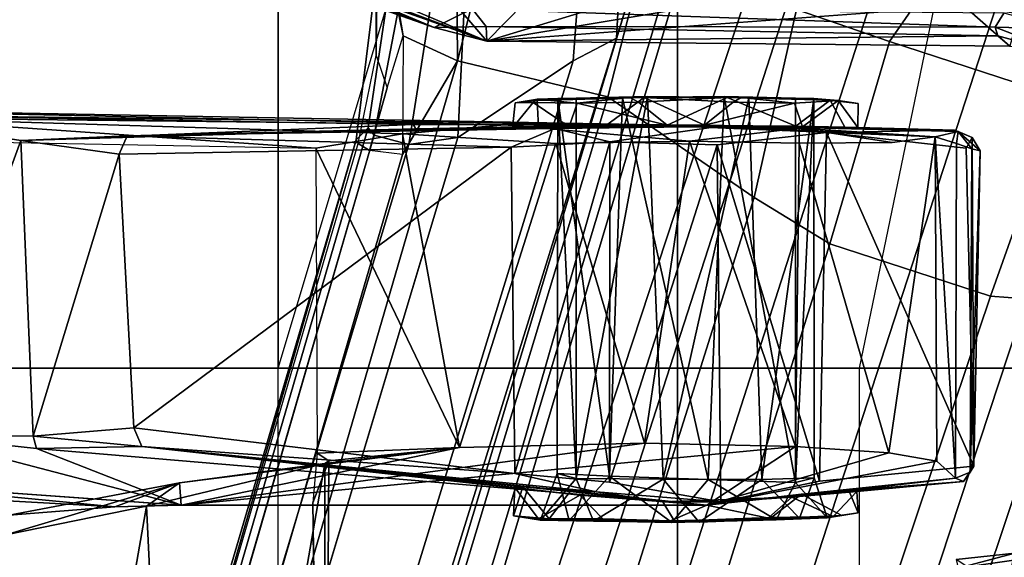
# Model space of a CAD drawing. Units: inches. Extents: x -145 to 146, y -77 to 77.
# Drawn here: x -128 to -126, y -2 to -2 of the extents above; entities that cross this region are included whole.
import ezdxf

# ---------------------------------------------------------------- set-up
doc = ezdxf.new("R2010")
doc.units = ezdxf.units.IN
doc.header["$MEASUREMENT"] = 0
for name, color, linetype in [('SEAT-BASE', 5, 'Continuous'), ('SEAT-CHASSIS', 5, 'Continuous'), ('SEAT-FABRIC', 5, 'Continuous'), ('SEAT-FRAME', 5, 'Continuous')]:
    doc.layers.add(name, color=color, linetype=linetype)

# ---------------------------------------------------------------- blocks, each defined once
blk = doc.blocks.new('1AERON2_B_TLIMANGL_ARMS_POSTUREFITSL_3T')
at = {"layer": 'SEAT-BASE'}
for points in [[(-0.6744, -1.1905, 4.1832), (-4.0382, -11.6139, 3.1616), (-4.1668, -11.6385, 3.2423), (-0.719, -1.1512, 4.3018)], [(-0.9319, -1.4933, 5.6622), (-0.719, -1.1512, 4.3018), (-4.1668, -11.6385, 3.2423), (-3.3384, -9.5727, 3.9879)], [(-0.6581, -1.6256, 6.7516), (-0.4186, -1.2801, 6.8397), (-0.6725, -1.1665, 6.8397), (-0.7854, -1.5817, 6.7366)], [(-0.6744, -1.1905, 4.1832), (-0.5847, -1.2614, 4.119), (-3.9113, -11.6394, 3.1096), (-4.0382, -11.6139, 3.1616)], [(-1.3873, -1.247, 6.4886), (-1.4039, -1.2555, 6.449), (-1.3587, -1.4464, 6.4353), (-1.3237, -1.6176, 6.4607)], [(-1.3873, -1.247, 6.4886), (-1.3237, -1.6176, 6.4607), (-1.2495, -1.6518, 6.5161), (-1.2525, -1.2546, 6.5979)], [(-0.4265, -1.3128, 4.119), (-3.7957, -11.6821, 3.0957), (-3.9113, -11.6394, 3.1096), (-0.5847, -1.2614, 4.119)], [(-1.1641, -1.318, 6.6391), (-1.2525, -1.2546, 6.5979), (-1.2495, -1.6518, 6.5161)], [(-0.4186, -1.2801, 6.8397), (-0.6581, -1.6256, 6.7516), (-0.423, -1.702, 6.7516), (-0.4186, -1.2801, 6.8397)], [(-1.0179, -1.3573, 6.1793), (-1.0184, -1.3041, 6.06), (-1.0187, -1.578, 6.004), (-1.032, -1.6207, 6.1381)], [(-0.2684, -1.3642, 4.119), (-3.6772, -11.7154, 3.1096), (-3.7957, -11.6821, 3.0957), (-0.4265, -1.3128, 4.119)], [(-1.1641, -1.318, 6.6391), (-1.2495, -1.6518, 6.5161), (-1.0437, -1.701, 6.6264), (-0.9812, -1.457, 6.7006)], [(-0.2684, -1.3642, 4.119), (-0.1542, -1.3595, 4.1832), (-3.5595, -11.7694, 3.1616), (-3.6772, -11.7154, 3.1096)], [(-0.095, -1.3539, 4.3018), (-3.47, -11.8649, 3.2423), (-3.5595, -11.7694, 3.1616), (-0.1542, -1.3595, 4.1832)], [(-0.095, -1.3539, 4.3018), (-0.1239, -1.7559, 5.6622), (-2.9258, -9.7068, 3.9879), (-3.47, -11.8649, 3.2423)], [(-1.3608, -1.5386, 6.3341), (-1.3608, -1.6445, 6.3943), (-1.3587, -1.4464, 6.4353), (-1.3807, -1.3496, 6.3617)], [(-1.0179, -1.3573, 6.1793), (-1.032, -1.6207, 6.1381), (-1.0913, -1.6518, 6.156), (-1.0736, -1.4185, 6.2079)], [(-1.0736, -1.4185, 6.2079), (-1.0913, -1.6518, 6.156), (-1.2492, -1.7567, 6.1669), (-1.2395, -1.5603, 6.2066)], [(-1.3587, -1.4464, 6.4353), (-1.3608, -1.6445, 6.3943), (-1.3459, -1.6887, 6.4283), (-1.3237, -1.6176, 6.4607)], [(-0.7854, -1.5817, 6.7366), (-0.9812, -1.457, 6.7006), (-1.0437, -1.701, 6.6264), (-0.8432, -1.8393, 6.6746)], [(-0.9319, -1.4933, 5.6622), (-3.3384, -9.5727, 3.9879), (-3.3783, -9.5833, 4.1787), (-0.9734, -1.5819, 5.8711)], [(-1.3217, -1.5343, 6.2577), (-1.3634, -1.7538, 6.2369), (-1.3716, -1.7435, 6.26), (-1.3455, -1.5654, 6.2874)], [(-1.316, -1.7665, 6.1859), (-1.3634, -1.7538, 6.2369), (-1.3217, -1.5343, 6.2577), (-1.2839, -1.5604, 6.2224)], [(-1.3608, -1.5386, 6.3341), (-1.3883, -1.7602, 6.3093), (-1.3855, -1.7651, 6.3529), (-1.3608, -1.6445, 6.3943)], [(-1.3716, -1.7435, 6.26), (-1.3883, -1.7602, 6.3093), (-1.3608, -1.5386, 6.3341), (-1.3455, -1.5654, 6.2874)], [(-1.2492, -1.7567, 6.1669), (-1.316, -1.7665, 6.1859), (-1.2839, -1.5604, 6.2224), (-1.2395, -1.5603, 6.2066)], [(-1.0187, -1.578, 6.004), (-3.4299, -9.5829, 4.297), (-3.4972, -9.548, 4.4046), (-1.032, -1.6207, 6.1381)], [(-1.0187, -1.578, 6.004), (-0.9734, -1.5819, 5.8711), (-3.3783, -9.5833, 4.1787), (-3.4299, -9.5829, 4.297)], [(-0.7854, -1.5817, 6.7366), (-0.8432, -1.8393, 6.6746), (-0.7398, -1.9027, 6.6862), (-0.6581, -1.6256, 6.7516)], [(-1.032, -1.6207, 6.1381), (-3.1003, -8.2717, 4.6837), (-3.1559, -8.3768, 4.7054), (-1.0913, -1.6518, 6.156)], [(-1.3697, -1.7747, 6.3972), (-1.3459, -1.6887, 6.4283), (-1.3237, -1.6176, 6.4607), (-1.3248, -1.7804, 6.4477)], [(-1.2495, -1.6518, 6.5161), (-1.3237, -1.6176, 6.4607), (-1.3237, -1.6176, 6.4607), (-1.3248, -1.7804, 6.4477)], [(-0.423, -1.702, 6.7516), (-0.6581, -1.6256, 6.7516), (-0.7398, -1.9027, 6.6862), (-0.5199, -1.9742, 6.6862)], [(-1.2495, -1.6518, 6.5161), (-4.324, -12.2313, 4.2077), (-4.3746, -12.7122, 4.1389), (-1.0437, -1.701, 6.6264)], [(-1.2495, -1.6518, 6.5161), (-1.3248, -1.7804, 6.4477), (-3.8678, -10.5115, 4.5256), (-4.324, -12.2313, 4.2077)], [(-1.2492, -1.7567, 6.1669), (-1.0913, -1.6518, 6.156), (-3.1559, -8.3768, 4.7054), (-3.3759, -8.8451, 4.6181)], [(-1.3697, -1.7747, 6.3972), (-1.3855, -1.7651, 6.3529), (-1.3608, -1.6445, 6.3943), (-1.3459, -1.6887, 6.4283)], [(-0.8432, -1.8393, 6.6746), (-1.0437, -1.701, 6.6264), (-4.3746, -12.7122, 4.1389), (-4.2654, -12.7109, 4.1776)], [(-0.423, -1.702, 6.7516), (-0.5199, -1.9742, 6.6862), (-0.399, -1.9836, 6.6746), (-0.2943, -1.7412, 6.7366)], [(-1.3634, -1.7538, 6.2369), (-2.1163, -4.3524, 5.6397), (-1.9862, -3.8565, 5.78), (-1.3716, -1.7435, 6.26)], [(-1.3716, -1.7435, 6.26), (-1.9862, -3.8565, 5.78), (-1.7149, -2.8952, 6.0373), (-1.3883, -1.7602, 6.3093)], [(-3.6648, -9.5971, 4.6557), (-1.3855, -1.7651, 6.3529), (-1.3697, -1.7747, 6.3972), (-3.6981, -9.7963, 4.6397)], [(-3.47, -8.8482, 4.7721), (-3.6648, -9.5971, 4.6557), (-1.3855, -1.7651, 6.3529), (-1.3883, -1.7602, 6.3093)], [(-3.47, -8.8482, 4.7721), (-1.3883, -1.7602, 6.3093), (-1.7149, -2.8952, 6.0373), (-3.5024, -8.957, 4.6757)], [(-0.1423, -1.8519, 5.8711), (-2.8999, -9.7388, 4.1787), (-2.9258, -9.7068, 3.9879), (-0.1239, -1.7559, 5.6622)], [(-1.2492, -1.7567, 6.1669), (-2.3126, -5.3009, 5.3925), (-2.077, -4.2976, 5.633), (-1.316, -1.7665, 6.1859)], [(-1.3634, -1.7538, 6.2369), (-1.316, -1.7665, 6.1859), (-2.077, -4.2976, 5.633), (-2.1163, -4.3524, 5.6397)], [(-1.3697, -1.7747, 6.3972), (-3.6981, -9.7963, 4.6397), (-3.8678, -10.5115, 4.5256), (-1.3248, -1.7804, 6.4477)], [(-0.7398, -1.9027, 6.6862), (-0.8432, -1.8393, 6.6746), (-4.2654, -12.7109, 4.1776), (-4.1487, -12.7665, 4.1833)], [(-0.1423, -1.8519, 5.8711), (-0.1033, -1.8754, 6.004), (-2.8578, -9.7688, 4.297), (-2.8999, -9.7388, 4.1787)], [(-0.1177, -1.9177, 6.1381), (-2.7829, -9.7801, 4.4046), (-2.8578, -9.7688, 4.297), (-0.1033, -1.8754, 6.004)], [(-4.1476, -12.7669, 4.1833), (-0.5199, -1.9742, 6.6862), (-0.7398, -1.9027, 6.6862), (-4.1487, -12.7665, 4.1833)], [(-0.088, -1.9778, 6.156), (-2.3706, -8.632, 4.7054), (-2.3538, -8.5142, 4.6837), (-0.1177, -1.9177, 6.1381)], [(-4.1476, -12.7669, 4.1833), (-4.0205, -12.7905, 4.1776), (-0.399, -1.9836, 6.6746), (-0.5199, -1.9742, 6.6862)], [(-0.088, -1.9778, 6.156), (-0.0219, -2.1555, 6.1669), (-2.4678, -9.1401, 4.6181), (-2.3706, -8.632, 4.7054)], [(-4.0205, -12.7905, 4.1776), (-3.9329, -12.8557, 4.1389), (-0.1555, -1.9896, 6.6264), (-0.399, -1.9836, 6.6746)], [(-0.1555, -1.9896, 6.6264), (-3.9329, -12.8557, 4.1389), (-3.6912, -12.4369, 4.2077), (0.04, -2.0708, 6.5161)], [(-3.6912, -12.4369, 4.2077), (-3.0494, -10.7774, 4.5256), (0.0253, -2.2191, 6.4477), (0.04, -2.0708, 6.5161)], [(0.0263, -2.2026, 6.1859), (-0.8457, -4.6977, 5.633), (-1.2449, -5.6478, 5.3925), (-0.0219, -2.1555, 6.1669)], [(-0.8462, -4.7651, 5.6397), (-0.8457, -4.6977, 5.633), (0.0263, -2.2026, 6.1859), (0.0721, -2.2202, 6.2369)], [(0.0253, -2.2191, 6.4477), (-3.0494, -10.7774, 4.5256), (-2.7663, -10.099, 4.6397), (0.0649, -2.2409, 6.3972)], [(0.0849, -2.2168, 6.26), (-0.6599, -4.2874, 5.78), (-0.8462, -4.7651, 5.6397), (0.0721, -2.2202, 6.2369)], [(0.0886, -2.2401, 6.3093), (-0.3144, -3.3503, 6.0373), (-0.6599, -4.2874, 5.78), (0.0849, -2.2168, 6.26)], [(0.0834, -2.2423, 6.3529), (0.0649, -2.2409, 6.3972), (-2.7663, -10.099, 4.6397), (-2.6762, -9.9184, 4.6557)], [(0.0886, -2.2401, 6.3093), (0.0834, -2.2423, 6.3529), (-2.6762, -9.9184, 4.6557), (-2.3936, -9.1979, 4.7721)], [(-2.4313, -9.3051, 4.6757), (-0.3144, -3.3503, 6.0373), (0.0886, -2.2401, 6.3093), (-2.3936, -9.1979, 4.7721)]]:
    blk.add_3dface(points, dxfattribs=at)
at = {"layer": 'SEAT-CHASSIS'}
for points in [[(-1.2815, -1.6063, 11.6928), (-1.2296, -1.5805, 11.7249), (-1.6418, -1.4537, 11.6616)], [(-1.2815, -1.6063, 11.6928), (-1.6418, -1.4537, 11.6616), (-1.6207, -1.4865, 11.6365)], [(-1.2815, -1.6063, 11.6928), (-1.6207, -1.4865, 11.6365), (-1.5538, -1.5016, 11.389)], [(-1.2095, -1.625, 11.4041), (-1.5538, -1.5016, 11.389), (-1.4612, -1.5299, 11.3467)], [(-1.5538, -1.5016, 11.389), (-1.2095, -1.625, 11.4041), (-1.2815, -1.6063, 11.6928)], [(-1.2095, -1.625, 11.4041), (-1.4612, -1.5299, 11.3467), (-1.4286, -1.5316, 11.2881)], [(-1.4286, -1.5316, 11.2881), (-1.28, -1.5417, 10.6083), (-1.2095, -1.625, 11.4041)], [(-1.1582, -1.5727, 10.4699), (-1.2095, -1.625, 11.4041), (-1.28, -1.5417, 10.6083)], [(-0.5562, -1.5767, 10.5193), (-1.2095, -1.625, 11.4041), (-0.8744, -1.5693, 10.4027)], [(-0.8744, -1.5693, 10.4027), (-1.2095, -1.625, 11.4041), (-1.0292, -1.5703, 10.41)], [(-1.0292, -1.5703, 10.41), (-1.2095, -1.625, 11.4041), (-1.1582, -1.5727, 10.4699)], [(-0.4933, -1.6319, 11.4497), (-1.2095, -1.625, 11.4041), (-0.5562, -1.5767, 10.5193)], [(-0.4933, -1.6319, 11.4497), (-0.5562, -1.5767, 10.5193), (-0.4811, -1.5871, 10.5497)], [(-1.2296, -1.5805, 11.7249), (-1.2815, -1.6063, 11.6928), (-1.2101, -1.6048, 11.7063)], [(-0.5017, -1.5866, 11.654), (-1.2296, -1.5805, 11.7249), (-0.5134, -1.6058, 11.6399)], [(-1.2101, -1.6048, 11.7063), (-0.5134, -1.6058, 11.6399), (-1.2296, -1.5805, 11.7249)], [(-0.4189, -1.6079, 11.6432), (-0.5017, -1.5866, 11.654), (-0.5134, -1.6058, 11.6399)], [(-1.2815, -1.6063, 11.6928), (-1.2095, -1.625, 11.4041), (-1.2101, -1.6048, 11.7063)], [(-0.5099, -1.6175, 11.6193), (-1.2101, -1.6048, 11.7063), (-1.2095, -1.625, 11.4041)], [(-0.5134, -1.6058, 11.6399), (-1.2101, -1.6048, 11.7063), (-0.5099, -1.6175, 11.6193)], [(-0.4189, -1.6079, 11.6432), (-0.5134, -1.6058, 11.6399), (-0.4207, -1.6419, 11.6177)], [(-0.5134, -1.6058, 11.6399), (-0.5099, -1.6175, 11.6193), (-0.4207, -1.6419, 11.6177)], [(-0.5099, -1.6175, 11.6193), (-1.2095, -1.625, 11.4041), (-0.4933, -1.6319, 11.4497)], [(-0.4933, -1.6319, 11.4497), (-0.4207, -1.6419, 11.6177), (-0.5099, -1.6175, 11.6193)], [(-0.5004, -2.3791, 10.541), (-0.567, -2.3351, 11.4107), (-0.4865, -2.3264, 11.4577)], [(-0.567, -2.3351, 11.4107), (-0.564, -2.3467, 11.6219), (-0.4865, -2.3264, 11.4577)], [(-0.4865, -2.3264, 11.4577), (-0.564, -2.3467, 11.6219), (-0.4407, -2.329, 11.6243)], [(-0.4407, -2.329, 11.6243), (-0.564, -2.3467, 11.6219), (-0.5633, -2.3701, 11.653)], [(-0.4269, -2.358, 11.6444), (-0.4407, -2.329, 11.6243), (-0.5633, -2.3701, 11.653)]]:
    blk.add_3dface(points, dxfattribs=at)
at = {"layer": 'SEAT-FABRIC'}
for points in [[(0.2071, -8.6124, 18.8415), (0.2071, 8.6124, 18.8415), (-0.9484, 8.5757, 18.7401), (-0.9484, -8.5757, 18.7401)], [(-2.2958, -8.4159, 18.6241), (-0.9484, -8.5757, 18.7401), (-0.9484, 8.5757, 18.7401), (-2.2958, 8.4159, 18.6241)]]:
    blk.add_3dface(points, dxfattribs=at)
at = {"layer": 'SEAT-FRAME'}
for points in [[(-1.4949, -2.073, 14.56), (-1.4952, -1.0366, 14.585), (-2.2875, -1.0366, 14.4867), (-2.2873, -2.073, 14.4623)], [(-1.4949, -2.073, 14.56), (-1.2147, -1.1383, 14.6116), (-1.3121, -1.1192, 14.6025), (-1.4952, -1.0366, 14.585)], [(-0.5063, -1.1383, 14.6681), (-0.6998, -2.073, 14.631), (-1.4949, -2.073, 14.56), (-1.2147, -1.1383, 14.6116)], [(0.0974, -2.073, 14.6754), (0.2034, -1.1383, 14.7033), (-0.5063, -1.1383, 14.6681), (-0.6998, -2.073, 14.631)], [(-1.0968, -1.7422, 10.6075), (-1.174, -1.7436, 10.7357), (-1.1459, -1.7091, 10.6719)], [(-1.174, -1.7436, 10.7357), (-1.1707, -1.7093, 10.7481), (-1.1459, -1.7091, 10.6719)], [(-1.1707, -1.7093, 10.7481), (-1.1122, -1.7035, 10.743), (-1.1399, -1.7043, 10.6878)], [(-1.1707, -1.7093, 10.7481), (-1.1399, -1.7043, 10.6878), (-1.1459, -1.7091, 10.6719)], [(-1.0857, -1.71, 10.5967), (-1.1459, -1.7091, 10.6719), (-1.1399, -1.7043, 10.6878)], [(-1.0968, -1.7422, 10.6075), (-1.1459, -1.7091, 10.6719), (-1.0857, -1.71, 10.5967)], [(-0.9938, -1.7019, 11.0111), (-1.0872, -1.703, 10.8741), (-1.1406, -1.7061, 10.9067)], [(-1.0234, -1.7024, 10.6261), (-1.0136, -1.7023, 10.5718), (-1.1399, -1.7043, 10.6878)], [(-1.0857, -1.71, 10.5967), (-1.1399, -1.7043, 10.6878), (-1.0136, -1.7023, 10.5718)], [(-1.1122, -1.7035, 10.743), (-1.0234, -1.7024, 10.6261), (-1.1399, -1.7043, 10.6878)], [(-1.1129, -2.2173, 10.7503), (-1.0416, -2.221, 10.6353), (-1.1122, -1.7035, 10.743)], [(-1.1129, -2.2173, 10.7503), (-1.1122, -1.7035, 10.743), (-1.0871, -2.2243, 10.8824)], [(-1.0234, -1.7024, 10.6261), (-1.1122, -1.7035, 10.743), (-1.0416, -2.221, 10.6353)], [(-1.0871, -2.2243, 10.8824), (-1.1122, -1.7035, 10.743), (-1.0872, -1.703, 10.8741)], [(-1.0857, -1.71, 10.5967), (-0.9626, -1.7398, 10.5405), (-1.0968, -1.7422, 10.6075)], [(-1.0872, -1.703, 10.8741), (-0.9895, -1.7007, 10.9515), (-1.0871, -2.2243, 10.8824)], [(-0.9895, -1.7007, 10.9515), (-1.0872, -1.703, 10.8741), (-0.9938, -1.7019, 11.0111)], [(-0.9895, -1.7007, 10.9515), (-0.9679, -2.2248, 10.959), (-1.0871, -2.2243, 10.8824)], [(-1.0857, -1.71, 10.5967), (-1.0136, -1.7023, 10.5718), (-1.0017, -1.7085, 10.5542)], [(-0.9626, -1.7398, 10.5405), (-1.0857, -1.71, 10.5967), (-1.0017, -1.7085, 10.5542)], [(-1.0467, -1.7408, 10.9907), (-0.9114, -1.7399, 11.0225), (-0.9938, -1.7019, 11.0111)], [(-0.9062, -2.2253, 10.6039), (-1.0234, -1.7024, 10.6261), (-1.0416, -2.221, 10.6353)], [(-0.8846, -1.7007, 10.6114), (-1.0234, -1.7024, 10.6261), (-0.9062, -2.2253, 10.6039)], [(-0.8846, -1.7007, 10.6114), (-1.0136, -1.7023, 10.5718), (-1.0234, -1.7024, 10.6261)], [(-0.8846, -1.7007, 10.6114), (-0.8802, -1.7019, 10.5519), (-1.0136, -1.7023, 10.5718)], [(-1.0017, -1.7085, 10.5542), (-1.0136, -1.7023, 10.5718), (-0.8802, -1.7019, 10.5519)], [(-0.8802, -1.7019, 10.5519), (-0.9626, -1.7398, 10.5405), (-1.0017, -1.7085, 10.5542)], [(-0.9938, -1.7019, 11.0111), (-0.861, -1.7023, 10.9915), (-0.9895, -1.7007, 10.9515)], [(-0.8723, -1.7085, 11.0088), (-0.9938, -1.7019, 11.0111), (-0.9114, -1.7399, 11.0225)], [(-0.8723, -1.7085, 11.0088), (-0.861, -1.7023, 10.9915), (-0.9938, -1.7019, 11.0111)], [(-0.8507, -1.7024, 10.9369), (-0.9679, -2.2248, 10.959), (-0.9895, -1.7007, 10.9515)], [(-0.8507, -1.7024, 10.9369), (-0.9895, -1.7007, 10.9515), (-0.861, -1.7023, 10.9915)], [(-0.9679, -2.2248, 10.959), (-0.8507, -1.7024, 10.9369), (-0.8327, -2.2255, 10.9278)], [(-0.9626, -1.7398, 10.5405), (-0.8802, -1.7019, 10.5519), (-0.7862, -1.7416, 10.5953)], [(-0.9114, -1.7399, 11.0225), (-0.7883, -1.71, 10.9662), (-0.8723, -1.7085, 11.0088)], [(-0.7883, -1.71, 10.9662), (-0.9114, -1.7399, 11.0225), (-0.7772, -1.7423, 10.9555)], [(-0.8846, -1.7007, 10.6114), (-0.9062, -2.2253, 10.6039), (-0.787, -2.2296, 10.6806)], [(-0.8846, -1.7007, 10.6114), (-0.7868, -1.703, 10.6889), (-0.8802, -1.7019, 10.5519)], [(-0.7868, -1.703, 10.6889), (-0.8846, -1.7007, 10.6114), (-0.787, -2.2296, 10.6806)], [(-0.7868, -1.703, 10.6889), (-0.7393, -1.7058, 10.6501), (-0.8802, -1.7019, 10.5519)], [(-0.7862, -1.7416, 10.5953), (-0.8802, -1.7019, 10.5519), (-0.7393, -1.7058, 10.6501)], [(-0.7883, -1.71, 10.9662), (-0.861, -1.7023, 10.9915), (-0.8723, -1.7085, 11.0088)], [(-0.8507, -1.7024, 10.9369), (-0.861, -1.7023, 10.9915), (-0.7284, -1.7061, 10.889)], [(-0.7883, -1.71, 10.9662), (-0.7284, -1.7061, 10.889), (-0.861, -1.7023, 10.9915)], [(-0.8507, -1.7024, 10.9369), (-0.7618, -1.7035, 10.82), (-0.8327, -2.2255, 10.9278)], [(-0.8507, -1.7024, 10.9369), (-0.7284, -1.7061, 10.889), (-0.7618, -1.7035, 10.82)], [(-0.7618, -1.7035, 10.82), (-0.7612, -2.2232, 10.8129), (-0.8327, -2.2255, 10.9278)], [(-0.7772, -1.7423, 10.9555), (-0.7284, -1.7061, 10.889), (-0.7883, -1.71, 10.9662)], [(-0.7868, -1.703, 10.6889), (-0.787, -2.2296, 10.6806), (-0.7618, -1.7035, 10.82)], [(-0.7618, -1.7035, 10.82), (-0.787, -2.2296, 10.6806), (-0.7612, -2.2232, 10.8129)], [(-0.7393, -1.7058, 10.6501), (-0.7868, -1.703, 10.6889), (-0.7618, -1.7035, 10.82)], [(-0.7192, -1.7428, 10.69), (-0.7862, -1.7416, 10.5953), (-0.7393, -1.7058, 10.6501)], [(-0.7772, -1.7423, 10.9555), (-0.7016, -1.7434, 10.8328), (-0.7284, -1.7061, 10.889)], [(-0.7618, -1.7035, 10.82), (-0.701, -1.7101, 10.8081), (-0.7393, -1.7058, 10.6501)], [(-0.701, -1.7101, 10.8081), (-0.7618, -1.7035, 10.82), (-0.7284, -1.7061, 10.889)], [(-0.7016, -1.7434, 10.8328), (-0.701, -1.7101, 10.8081), (-0.7284, -1.7061, 10.889)], [(-1.0036, -1.7393, 11.1993), (-2.3413, -1.7146, 11.2122), (-1.185, -1.7394, 11.8718)], [(-2.0419, -1.7298, 12.024), (-1.185, -1.7394, 11.8718), (-2.3413, -1.7146, 11.2122)], [(-2.0729, -1.726, 11.1646), (-2.3413, -1.7146, 11.2122), (-1.0036, -1.7393, 11.1993)], [(-2.0419, -1.7298, 12.024), (-2.6612, -1.7488, 12.1502), (-1.4433, -1.7717, 11.9514)], [(-2.0729, -1.726, 11.1646), (-1.3096, -1.7393, 11.1739), (-1.8471, -1.7611, 11.0924)], [(-1.9942, -2.1649, 11.1518), (-2.0729, -1.726, 11.1646), (-1.8471, -1.7611, 11.0924)], [(-1.0036, -1.7393, 11.1993), (-1.3096, -1.7393, 11.1739), (-2.0729, -1.726, 11.1646)], [(-2.0419, -1.7298, 12.024), (-1.4433, -1.7717, 11.9514), (-1.3249, -1.752, 11.9259)], [(-2.0419, -1.7298, 12.024), (-1.3249, -1.752, 11.9259), (-1.185, -1.7394, 11.8718)], [(-1.3065, -1.7452, 11.1441), (-1.8471, -1.7611, 11.0924), (-1.3096, -1.7393, 11.1739)], [(-1.8471, -1.7611, 11.0924), (-1.3065, -1.7452, 11.1441), (-1.7015, -1.7544, 11.0127)], [(-1.174, -1.7436, 10.7357), (-1.1163, -1.7446, 10.4498), (-1.7015, -1.7544, 11.0127)], [(-1.1163, -1.7446, 10.4498), (-1.1762, -1.7703, 10.469), (-1.7015, -1.7544, 11.0127)], [(-1.0036, -1.7393, 11.1993), (-1.3065, -1.7452, 11.1441), (-1.3096, -1.7394, 11.1734)], [(-1.0036, -1.7393, 11.1993), (-1.0467, -1.7408, 10.9907), (-1.3065, -1.7452, 11.1441)], [(-1.3065, -1.7452, 11.1441), (-1.0467, -1.7408, 10.9907), (-1.1386, -1.7426, 10.9084)], [(-1.0036, -1.7393, 11.1993), (-1.185, -1.7394, 11.8718), (-0.782, -1.7443, 11.5841)], [(-0.932, -1.7621, 11.7433), (-0.782, -1.7443, 11.5841), (-1.185, -1.7394, 11.8718)], [(-1.0411, -1.7629, 10.4028), (-1.1762, -1.7703, 10.469), (-1.1163, -1.7446, 10.4498)], [(-1.174, -1.7436, 10.7357), (-1.0968, -1.7422, 10.6075), (-1.1163, -1.7446, 10.4498)], [(-1.0968, -1.7422, 10.6075), (-0.9626, -1.7398, 10.5405), (-1.1163, -1.7446, 10.4498)], [(-0.9626, -1.7398, 10.5405), (-0.8927, -1.742, 10.4079), (-1.1163, -1.7446, 10.4498)], [(-1.1163, -1.7446, 10.4498), (-0.8927, -1.742, 10.4079), (-1.0411, -1.7629, 10.4028)], [(-0.9114, -1.7399, 11.0225), (-1.0467, -1.7408, 10.9907), (-1.0036, -1.7393, 11.1993)], [(-0.5957, -1.7561, 11.3002), (-0.9114, -1.7399, 11.0225), (-1.0036, -1.7393, 11.1993)], [(-1.0036, -1.7393, 11.1993), (-0.782, -1.7443, 11.5841), (-0.5957, -1.7561, 11.3002)], [(-0.8927, -1.742, 10.4079), (-0.9626, -1.7398, 10.5405), (-0.7862, -1.7416, 10.5953)], [(-0.782, -1.7647, 11.6089), (-0.782, -1.7443, 11.5841), (-0.932, -1.7621, 11.7433)], [(-0.7772, -1.7423, 10.9555), (-0.9114, -1.7399, 11.0225), (-0.5644, -1.7488, 10.9935)], [(-0.5644, -1.7488, 10.9935), (-0.9114, -1.7399, 11.0225), (-0.5957, -1.7561, 11.3002)], [(-0.8941, -1.767, 10.3886), (-0.7442, -1.7502, 10.4482), (-0.7538, -2.2277, 10.4342)], [(-0.7442, -1.7502, 10.4482), (-0.8927, -1.742, 10.4079), (-0.7862, -1.7416, 10.5953)], [(-0.7442, -1.7502, 10.4482), (-0.7862, -1.7416, 10.5953), (-0.5692, -1.7469, 10.5586)], [(-0.5692, -1.7469, 10.5586), (-0.7862, -1.7416, 10.5953), (-0.7192, -1.7428, 10.69)], [(-0.6543, -1.7639, 11.427), (-0.782, -1.7443, 11.5841), (-0.782, -1.7647, 11.6089)], [(-0.6543, -1.7639, 11.427), (-0.5957, -1.7561, 11.3002), (-0.782, -1.7443, 11.5841)], [(-0.7016, -1.7434, 10.8328), (-0.7772, -1.7423, 10.9555), (-0.5644, -1.7488, 10.9935)], [(-0.7538, -2.2277, 10.4342), (-0.7442, -1.7502, 10.4482), (-0.5427, -2.2072, 10.5537)], [(-0.553, -1.7714, 10.5464), (-0.5427, -2.2072, 10.5537), (-0.7442, -1.7502, 10.4482)], [(-0.7016, -1.7434, 10.8328), (-0.5692, -1.7469, 10.5586), (-0.7192, -1.7428, 10.69)], [(-0.5692, -1.7469, 10.5586), (-0.7016, -1.7434, 10.8328), (-0.5644, -1.7488, 10.9935)], [(-0.5644, -1.7488, 10.9935), (-0.5957, -1.7561, 11.3002), (-0.5664, -1.7649, 11.0295)], [(-0.5452, -1.7571, 10.5865), (-0.5692, -1.7469, 10.5586), (-0.5644, -1.7488, 10.9935)], [(-0.5664, -1.7649, 11.0295), (-0.5453, -1.7724, 11.0002), (-0.5644, -1.7488, 10.9935)], [(-0.5644, -1.7488, 10.9935), (-0.534, -1.775, 10.7863), (-0.5452, -1.7571, 10.5865)], [(-0.534, -1.775, 10.7863), (-0.5644, -1.7488, 10.9935), (-0.5453, -1.7724, 11.0002)], [(-1.8304, -2.1662, 11.0831), (-1.9942, -2.1649, 11.1518), (-1.8471, -1.7611, 11.0924)], [(-1.8471, -1.7611, 11.0924), (-1.7015, -1.7544, 11.0127), (-1.7125, -1.7797, 10.9979)], [(-1.8304, -2.1662, 11.0831), (-1.8471, -1.7611, 11.0924), (-1.7125, -1.7797, 10.9979)], [(-1.7015, -1.7544, 11.0127), (-1.1762, -1.7703, 10.469), (-1.7125, -1.7797, 10.9979)], [(-1.2467, -2.1815, 11.9074), (-1.3249, -1.752, 11.9259), (-1.4433, -1.7717, 11.9514)], [(-1.3249, -1.752, 11.9259), (-1.2467, -2.1815, 11.9074), (-1.1147, -1.7653, 11.8583)], [(-1.2467, -2.1815, 11.9074), (-0.9934, -2.1755, 11.7878), (-1.1147, -1.7653, 11.8583)], [(-1.1762, -1.7703, 10.469), (-1.0411, -1.7629, 10.4028), (-1.1708, -2.2171, 10.4665)], [(-1.1708, -2.2171, 10.4665), (-1.0411, -1.7629, 10.4028), (-1.0414, -2.2291, 10.402)], [(-1.1147, -1.7653, 11.8583), (-0.9934, -2.1755, 11.7878), (-0.932, -1.7621, 11.7433)], [(-1.0414, -2.2291, 10.402), (-1.0411, -1.7629, 10.4028), (-0.8941, -1.767, 10.3886)], [(-0.9934, -2.1755, 11.7878), (-0.787, -2.1803, 11.6123), (-0.932, -1.7621, 11.7433)], [(-0.787, -2.1803, 11.6123), (-0.782, -1.7647, 11.6089), (-0.932, -1.7621, 11.7433)], [(-0.787, -2.1803, 11.6123), (-0.6593, -2.189, 11.4372), (-0.782, -1.7647, 11.6089)], [(-0.6593, -2.189, 11.4372), (-0.5936, -2.2005, 11.3003), (-0.5957, -1.7561, 11.3002)], [(-0.5936, -2.2005, 11.3003), (-0.5677, -2.2236, 11.0262), (-0.5957, -1.7561, 11.3002)], [(-0.5677, -2.2236, 11.0262), (-0.5664, -1.7649, 11.0295), (-0.5957, -1.7561, 11.3002)], [(-0.5452, -1.7571, 10.5865), (-0.5427, -2.2072, 10.5537), (-0.553, -1.7714, 10.5464)], [(-0.5427, -2.2072, 10.5537), (-0.5452, -1.7571, 10.5865), (-0.534, -1.775, 10.7863)], [(-1.7125, -1.7797, 10.9979), (-1.1762, -1.7703, 10.469), (-1.6927, -2.1547, 10.9802)], [(-1.1762, -1.7703, 10.469), (-1.1708, -2.2171, 10.4665), (-1.6927, -2.1547, 10.9802)], [(-1.4416, -2.1893, 11.95), (-1.2467, -2.1815, 11.9074), (-1.4433, -1.7717, 11.9514)], [(-0.889, -2.2559, 10.3947), (-1.0414, -2.2291, 10.402), (-0.8941, -1.767, 10.3886)], [(-0.7538, -2.2277, 10.4342), (-0.889, -2.2559, 10.3947), (-0.8941, -1.767, 10.3886)], [(-0.5453, -1.7724, 11.0002), (-0.5479, -2.2152, 11.0009), (-0.534, -1.775, 10.7863)], [(-0.5479, -2.2152, 11.0009), (-0.5427, -2.2072, 10.5537), (-0.534, -1.775, 10.7863)], [(-1.6927, -2.1547, 10.9802), (-1.8304, -2.1662, 11.0831), (-1.7125, -1.7797, 10.9979)], [(-1.4944, -3.109, 14.5182), (-1.4949, -2.073, 14.56), (-2.2873, -2.073, 14.4623), (-2.2867, -3.109, 14.4216)], [(-0.6998, -2.073, 14.631), (-0.6993, -3.109, 14.5885), (-1.4944, -3.109, 14.5182), (-1.4949, -2.073, 14.56)], [(0.0976, -3.109, 14.6324), (0.0974, -2.073, 14.6754), (-0.6998, -2.073, 14.631), (-0.6993, -3.109, 14.5885)], [(-1.6927, -2.1547, 10.9802), (-1.6814, -2.1803, 11.0065), (-1.8304, -2.1662, 11.0831)], [(-1.6927, -2.1547, 10.9802), (-1.1708, -2.2171, 10.4665), (-1.6814, -2.1803, 11.0065)], [(-1.9942, -2.1649, 11.1518), (-1.6276, -2.2608, 11.5128), (-2.0746, -2.2288, 11.5853)], [(-1.8304, -2.1662, 11.0831), (-1.8256, -2.1832, 11.1108), (-1.9942, -2.1649, 11.1518)], [(-1.9942, -2.1649, 11.1518), (-1.8256, -2.1832, 11.1108), (-1.6276, -2.2608, 11.5128)], [(-1.8304, -2.1662, 11.0831), (-1.6814, -2.1803, 11.0065), (-1.8256, -2.1832, 11.1108)], [(-1.8256, -2.1832, 11.1108), (-1.6814, -2.1803, 11.0065), (-0.9084, -2.2604, 11.0229)], [(-1.8256, -2.1832, 11.1108), (-0.9084, -2.2604, 11.0229), (-1.6276, -2.2608, 11.5128)], [(-1.6814, -2.1803, 11.0065), (-1.1601, -2.2357, 10.6972), (-1.1711, -2.2362, 10.8322)], [(-1.0596, -2.2424, 10.4191), (-1.1601, -2.2357, 10.6972), (-1.6814, -2.1803, 11.0065)], [(-1.6814, -2.1803, 11.0065), (-1.0819, -2.2469, 10.9722), (-0.9084, -2.2604, 11.0229)], [(-1.6814, -2.1803, 11.0065), (-1.1711, -2.2362, 10.8322), (-1.0819, -2.2469, 10.9722)], [(-1.1708, -2.2171, 10.4665), (-1.0596, -2.2424, 10.4191), (-1.6814, -2.1803, 11.0065)], [(-1.2467, -2.1815, 11.9074), (-1.6298, -2.2301, 11.7927), (-1.6276, -2.2608, 11.5128)], [(-1.4311, -2.2033, 11.9164), (-1.6298, -2.2301, 11.7927), (-1.2467, -2.1815, 11.9074)], [(-0.9934, -2.1755, 11.7878), (-1.6276, -2.2608, 11.5128), (-0.787, -2.1803, 11.6123)], [(-1.2467, -2.1815, 11.9074), (-1.6276, -2.2608, 11.5128), (-0.9934, -2.1755, 11.7878)], [(-1.6276, -2.2608, 11.5128), (-0.9084, -2.2604, 11.0229), (-0.787, -2.1803, 11.6123)], [(-1.4258, -2.2, 11.9342), (-1.2467, -2.1815, 11.9074), (-1.4416, -2.1893, 11.95)], [(-1.2467, -2.1815, 11.9074), (-1.4258, -2.2, 11.9342), (-1.4311, -2.2033, 11.9164)], [(-0.6593, -2.189, 11.4372), (-0.787, -2.1803, 11.6123), (-0.9084, -2.2604, 11.0229)], [(-1.4473, -2.2575, 11.9519), (-1.4258, -2.2, 11.9342), (-1.4416, -2.1893, 11.95)], [(-0.6593, -2.189, 11.4372), (-0.9084, -2.2604, 11.0229), (-0.5936, -2.2005, 11.3003)], [(-1.4311, -2.2033, 11.9164), (-1.6239, -3.3181, 11.8196), (-1.6752, -2.2621, 11.7807)], [(-1.6752, -2.2621, 11.7807), (-1.6298, -2.2301, 11.7927), (-1.4311, -2.2033, 11.9164)], [(-1.6239, -3.3181, 11.8196), (-1.4311, -2.2033, 11.9164), (-1.4324, -3.3084, 11.9291)], [(-1.4258, -2.2, 11.9342), (-1.4473, -2.2575, 11.9519), (-1.4324, -3.3084, 11.9291)], [(-1.4311, -2.2033, 11.9164), (-1.4258, -2.2, 11.9342), (-1.4324, -3.3084, 11.9291)], [(-0.5936, -2.2005, 11.3003), (-0.9084, -2.2604, 11.0229), (-0.5677, -2.2236, 11.0262)], [(-0.5479, -2.2152, 11.0009), (-0.5568, -2.2282, 10.5596), (-0.5427, -2.2072, 10.5537)], [(-1.1358, -2.2812, 10.81), (-1.1129, -2.2173, 10.7503), (-1.0871, -2.2243, 10.8824)], [(-1.1358, -2.2812, 10.81), (-1.0968, -2.2814, 10.6593), (-1.1129, -2.2173, 10.7503)], [(-1.0968, -2.2814, 10.6593), (-1.0416, -2.221, 10.6353), (-1.1129, -2.2173, 10.7503)], [(-1.0968, -2.2814, 10.6593), (-0.9562, -2.2843, 10.5817), (-1.0416, -2.221, 10.6353)], [(-1.0416, -2.221, 10.6353), (-0.9562, -2.2843, 10.5817), (-0.9062, -2.2253, 10.6039)], [(-0.7787, -2.2455, 10.9568), (-0.5677, -2.2236, 11.0262), (-0.9084, -2.2604, 11.0229)], [(-0.8327, -2.2255, 10.9278), (-0.7612, -2.2232, 10.8129), (-0.7813, -2.2785, 10.9015)], [(-0.7434, -2.278, 10.7534), (-0.7612, -2.2232, 10.8129), (-0.787, -2.2296, 10.6806)], [(-0.7813, -2.2785, 10.9015), (-0.7612, -2.2232, 10.8129), (-0.7434, -2.278, 10.7534)], [(-0.5677, -2.2236, 11.0262), (-0.7787, -2.2455, 10.9568), (-0.714, -2.2407, 10.8658)], [(-0.714, -2.2407, 10.8658), (-0.5568, -2.2282, 10.5596), (-0.5677, -2.2236, 11.0262)], [(-0.5479, -2.2152, 11.0009), (-0.5677, -2.2236, 11.0262), (-0.5568, -2.2282, 10.5596)], [(-2.281, -2.2313, 11.661), (-2.0746, -2.2288, 11.5853), (-1.7184, -2.2631, 11.553)], [(-2.281, -2.2313, 11.661), (-1.7184, -2.2631, 11.553), (-1.8631, -2.2743, 11.6008)], [(-1.7184, -2.2631, 11.553), (-2.0746, -2.2288, 11.5853), (-1.6284, -2.2608, 11.513)], [(-1.6298, -2.2301, 11.7927), (-1.8679, -2.3011, 11.619), (-1.8631, -2.2743, 11.6008)], [(-1.8679, -2.3011, 11.619), (-1.6298, -2.2301, 11.7927), (-1.6752, -2.2621, 11.7807)], [(-1.7184, -2.2631, 11.553), (-1.6298, -2.2301, 11.7927), (-1.8631, -2.2743, 11.6008)], [(-1.6298, -2.2301, 11.7927), (-1.7184, -2.2631, 11.553), (-1.6276, -2.2608, 11.5128)], [(-1.1711, -2.2362, 10.8322), (-1.1601, -2.2357, 10.6972), (-1.173, -2.2752, 10.8106)], [(-1.1601, -2.2357, 10.6972), (-1.1242, -2.2794, 10.6339), (-1.173, -2.2752, 10.8106)], [(-1.1711, -2.2362, 10.8322), (-1.173, -2.2752, 10.8106), (-1.1385, -2.2794, 10.9049)], [(-1.1385, -2.2794, 10.9049), (-1.0819, -2.2469, 10.9722), (-1.1711, -2.2362, 10.8322)], [(-1.1242, -2.2794, 10.6339), (-1.1601, -2.2357, 10.6972), (-1.0953, -2.2417, 10.6062)], [(-1.1601, -2.2357, 10.6972), (-1.0596, -2.2424, 10.4191), (-1.0953, -2.2417, 10.6062)], [(-1.0871, -2.2243, 10.8824), (-1.0632, -2.2825, 10.9372), (-1.1358, -2.2812, 10.81)], [(-1.0871, -2.2243, 10.8824), (-0.9679, -2.2248, 10.959), (-1.0632, -2.2825, 10.9372)], [(-1.0632, -2.2825, 10.9372), (-0.9679, -2.2248, 10.959), (-0.9189, -2.2837, 10.9803)], [(-0.9189, -2.2837, 10.9803), (-0.9679, -2.2248, 10.959), (-0.8327, -2.2255, 10.9278)], [(-0.9562, -2.2843, 10.5817), (-0.8134, -2.2807, 10.6275), (-0.9062, -2.2253, 10.6039)], [(-0.8327, -2.2255, 10.9278), (-0.7813, -2.2785, 10.9015), (-0.9189, -2.2837, 10.9803)], [(-0.787, -2.2296, 10.6806), (-0.9062, -2.2253, 10.6039), (-0.8134, -2.2807, 10.6275)], [(-0.5568, -2.2282, 10.5596), (-0.7919, -2.2496, 10.5909), (-0.889, -2.2559, 10.3947)], [(-0.787, -2.2296, 10.6806), (-0.8134, -2.2807, 10.6275), (-0.7434, -2.278, 10.7534)], [(-0.7031, -2.242, 10.73), (-0.7919, -2.2496, 10.5909), (-0.5568, -2.2282, 10.5596)], [(-0.714, -2.2407, 10.8658), (-0.7031, -2.242, 10.73), (-0.5568, -2.2282, 10.5596)], [(-1.0819, -2.2469, 10.9722), (-1.1385, -2.2794, 10.9049), (-1.0506, -2.2793, 10.9895)], [(-1.0953, -2.2417, 10.6062), (-1.0596, -2.2424, 10.4191), (-0.9682, -2.256, 10.5415)], [(-0.889, -2.2559, 10.3947), (-0.9682, -2.256, 10.5415), (-1.0596, -2.2424, 10.4191)], [(-0.7919, -2.2496, 10.5909), (-0.9682, -2.256, 10.5415), (-0.889, -2.2559, 10.3947)], [(-0.7787, -2.2455, 10.9568), (-0.9084, -2.2604, 11.0229), (-0.8216, -2.2789, 10.9887)], [(-0.7354, -2.2761, 10.6582), (-0.8234, -2.2777, 10.5735), (-0.7919, -2.2496, 10.5909)], [(-0.7787, -2.2455, 10.9568), (-0.8216, -2.2789, 10.9887), (-0.7232, -2.2747, 10.8773)], [(-0.7919, -2.2496, 10.5909), (-0.7031, -2.242, 10.73), (-0.7354, -2.2761, 10.6582)], [(-0.701, -2.2712, 10.7525), (-0.7354, -2.2761, 10.6582), (-0.7031, -2.242, 10.73)], [(-0.714, -2.2407, 10.8658), (-0.701, -2.2712, 10.7525), (-0.7031, -2.242, 10.73)], [(-1.8679, -2.3011, 11.619), (-1.6752, -2.2621, 11.7807), (-1.8621, -3.3329, 11.6233)], [(-1.8621, -3.3329, 11.6233), (-1.6752, -2.2621, 11.7807), (-1.6239, -3.3181, 11.8196)], [(-1.4434, -3.2997, 11.9494), (-1.4324, -3.3084, 11.9291), (-1.4473, -2.2575, 11.9519)], [(-0.9577, -2.2822, 11.0141), (-0.8216, -2.2789, 10.9887), (-0.9084, -2.2604, 11.0229)], [(-1.1358, -2.2812, 10.81), (-1.173, -2.2752, 10.8106), (-1.1242, -2.2794, 10.6339)], [(-1.173, -2.2752, 10.8106), (-1.1358, -2.2812, 10.81), (-1.1385, -2.2794, 10.9049)], [(-0.8134, -2.2807, 10.6275), (-0.8234, -2.2777, 10.5735), (-0.7354, -2.2761, 10.6582)], [(-0.7813, -2.2785, 10.9015), (-0.7232, -2.2747, 10.8773), (-0.8216, -2.2789, 10.9887)], [(-0.7434, -2.278, 10.7534), (-0.8134, -2.2807, 10.6275), (-0.7354, -2.2761, 10.6582)], [(-0.7232, -2.2747, 10.8773), (-0.7813, -2.2785, 10.9015), (-0.7434, -2.278, 10.7534)], [(-0.701, -2.2712, 10.7525), (-0.7434, -2.278, 10.7534), (-0.7354, -2.2761, 10.6582)], [(-0.7232, -2.2747, 10.8773), (-0.7434, -2.278, 10.7534), (-0.701, -2.2712, 10.7525)], [(-1.0632, -2.2825, 10.9372), (-1.1385, -2.2794, 10.9049), (-1.1358, -2.2812, 10.81)], [(-1.1242, -2.2794, 10.6339), (-1.0968, -2.2814, 10.6593), (-1.1358, -2.2812, 10.81)], [(-1.0968, -2.2814, 10.6593), (-1.1242, -2.2794, 10.6339), (-0.9523, -2.2827, 10.5458)], [(-0.9562, -2.2843, 10.5817), (-1.0968, -2.2814, 10.6593), (-0.9523, -2.2827, 10.5458)], [(-0.8134, -2.2807, 10.6275), (-0.9562, -2.2843, 10.5817), (-0.8234, -2.2777, 10.5735)], [(-0.8234, -2.2777, 10.5735), (-0.9562, -2.2843, 10.5817), (-0.9523, -2.2827, 10.5458)], [(-0.8216, -2.2789, 10.9887), (-0.9189, -2.2837, 10.9803), (-0.7813, -2.2785, 10.9015)]]:
    blk.add_3dface(points, dxfattribs=at)
for points, invisible_edges in [([(-1.174, -1.7436, 10.7357), (-1.1386, -1.7426, 10.9084), (-1.1406, -1.7061, 10.9067)], 12), ([(-1.174, -1.7436, 10.7357), (-1.1406, -1.7061, 10.9067), (-1.1707, -1.7093, 10.7481)], 1), ([(-1.1122, -1.7035, 10.743), (-1.1707, -1.7093, 10.7481), (-1.1406, -1.7061, 10.9067)], 12), ([(-1.0467, -1.7408, 10.9907), (-0.9938, -1.7019, 11.0111), (-1.1406, -1.7061, 10.9067)], 12), ([(-1.1122, -1.7035, 10.743), (-1.1406, -1.7061, 10.9067), (-1.0872, -1.703, 10.8741)], 1), ([(-1.0467, -1.7408, 10.9907), (-1.1406, -1.7061, 10.9067), (-1.1386, -1.7426, 10.9084)], 1), ([(-0.701, -1.7101, 10.8081), (-0.7192, -1.7428, 10.69), (-0.7393, -1.7058, 10.6501)], 1), ([(-0.7192, -1.7428, 10.69), (-0.701, -1.7101, 10.8081), (-0.7016, -1.7434, 10.8328)], 1), ([(-1.7015, -1.7544, 11.0127), (-1.1386, -1.7426, 10.9084), (-1.174, -1.7436, 10.7357)], 1), ([(-1.1386, -1.7426, 10.9084), (-1.7015, -1.7544, 11.0127), (-1.3065, -1.7452, 11.1441)], 1), ([(-1.185, -1.7394, 11.8718), (-1.3249, -1.752, 11.9259), (-1.1147, -1.7653, 11.8583)], 12), ([(-0.932, -1.7621, 11.7433), (-1.185, -1.7394, 11.8718), (-1.1147, -1.7653, 11.8583)], 2), ([(-0.8927, -1.742, 10.4079), (-0.8941, -1.767, 10.3886), (-1.0411, -1.7629, 10.4028)], 1), ([(-0.8941, -1.767, 10.3886), (-0.8927, -1.742, 10.4079), (-0.7442, -1.7502, 10.4482)], 1), ([(-0.7442, -1.7502, 10.4482), (-0.5692, -1.7469, 10.5586), (-0.553, -1.7714, 10.5464)], 2), ([(-0.5692, -1.7469, 10.5586), (-0.5452, -1.7571, 10.5865), (-0.553, -1.7714, 10.5464)], 12), ([(-0.6593, -2.189, 11.4372), (-0.6543, -1.7639, 11.427), (-0.782, -1.7647, 11.6089)], 1), ([(-0.6543, -1.7639, 11.427), (-0.6593, -2.189, 11.4372), (-0.5957, -1.7561, 11.3002)], 1), ([(-0.5664, -1.7649, 11.0295), (-0.5677, -2.2236, 11.0262), (-0.5453, -1.7724, 11.0002)], 2), ([(-0.5677, -2.2236, 11.0262), (-0.5479, -2.2152, 11.0009), (-0.5453, -1.7724, 11.0002)], 12), ([(-0.5427, -2.2072, 10.5537), (-0.5568, -2.2282, 10.5596), (-0.7538, -2.2277, 10.4342)], 2), ([(-1.0596, -2.2424, 10.4191), (-1.1708, -2.2171, 10.4665), (-1.0414, -2.2291, 10.402)], 12), ([(-0.889, -2.2559, 10.3947), (-1.0596, -2.2424, 10.4191), (-1.0414, -2.2291, 10.402)], 2), ([(-0.889, -2.2559, 10.3947), (-0.7538, -2.2277, 10.4342), (-0.5568, -2.2282, 10.5596)], 2), ([(-1.0953, -2.2417, 10.6062), (-0.9682, -2.256, 10.5415), (-1.1242, -2.2794, 10.6339)], 2), ([(-1.0506, -2.2793, 10.9895), (-0.9084, -2.2604, 11.0229), (-1.0819, -2.2469, 10.9722)], 1), ([(-0.7919, -2.2496, 10.5909), (-0.8234, -2.2777, 10.5735), (-0.9682, -2.256, 10.5415)], 2), ([(-0.714, -2.2407, 10.8658), (-0.7787, -2.2455, 10.9568), (-0.7232, -2.2747, 10.8773)], 12), ([(-0.7232, -2.2747, 10.8773), (-0.701, -2.2712, 10.7525), (-0.714, -2.2407, 10.8658)], 12), ([(-0.9523, -2.2827, 10.5458), (-1.1242, -2.2794, 10.6339), (-0.9682, -2.256, 10.5415)], 2), ([(-0.9084, -2.2604, 11.0229), (-1.0506, -2.2793, 10.9895), (-0.9577, -2.2822, 11.0141)], 1), ([(-0.8234, -2.2777, 10.5735), (-0.9523, -2.2827, 10.5458), (-0.9682, -2.256, 10.5415)], 12), ([(-1.0632, -2.2825, 10.9372), (-1.0506, -2.2793, 10.9895), (-1.1385, -2.2794, 10.9049)], 1), ([(-1.0632, -2.2825, 10.9372), (-0.9189, -2.2837, 10.9803), (-1.0506, -2.2793, 10.9895)], 12), ([(-0.9577, -2.2822, 11.0141), (-1.0506, -2.2793, 10.9895), (-0.9189, -2.2837, 10.9803)], 12), ([(-0.8216, -2.2789, 10.9887), (-0.9577, -2.2822, 11.0141), (-0.9189, -2.2837, 10.9803)], 2)]:
    blk.add_3dface(points, dxfattribs=dict(at, invisible_edges=invisible_edges))

msp = doc.modelspace()

# ---------------------------------------------------------------- block references
msp.add_blockref('1AERON2_B_TLIMANGL_ARMS_POSTUREFITSL_3T', (-125.8567, -0.13))

doc.saveas('drawing.dxf')
